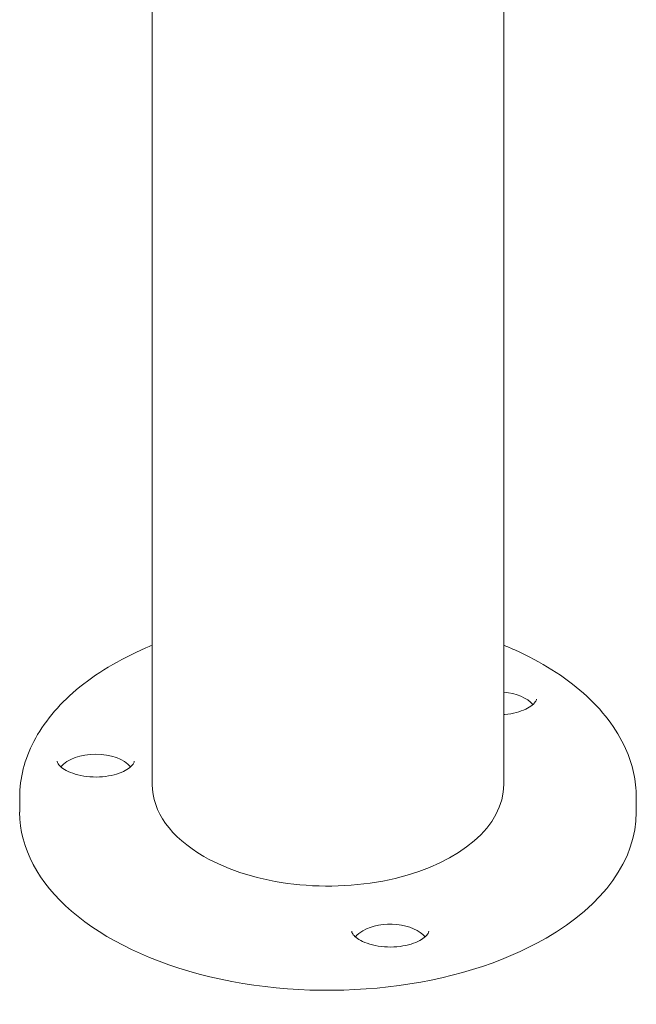
# Model space of a CAD drawing. Units: inches. Extents: x 0 to 93835, y 14711 to 28164.
# Drawn here: x 73271 to 73471, y 22167 to 22487 of the extents above; entities that cross this region are included whole.
import ezdxf

# ---------------------------------------------------------------- set-up
doc = ezdxf.new("R2010")
doc.units = ezdxf.units.IN
doc.header["$MEASUREMENT"] = 0

# ---------------------------------------------------------------- blocks, each defined once
blk = doc.blocks.new('A$C6ABB0928')
at = {"color": 0, "linetype": 'Continuous', "lineweight": 0, "extrusion": (-5.55112e-17, 0.816497, 0.57735)}
for p, q in [((-38971.07, 70858.29), (-38971.07, 72310.09)), ((-39085.07, 70858.29), (-39085.07, 71819.73)), ((-39128.08, 70849.31), (-39128.08, 70854.21)), ((-38928.05, 70849.31), (-38928.05, 70854.21))]:
    blk.add_line(p, q, dxfattribs=at)
at = {"color": 0, "linetype": 'Continuous', "lineweight": 0}
for centre, start_param, end_param in [((-38972.91, 70881.16), -2.699881, -1.718992), ((-39103.41, 70860.97), -2.699881, -0.441712), ((-39007.88, 70805.81), -2.699881, -0.785398), ((-39007.88, 70805.81), -0.785398, -0.441712)]:
    blk.add_ellipse(centre, major_axis=(-12.5, 0), ratio=0.57735, start_param=start_param, end_param=end_param, dxfattribs=at)
at = {"color": 0, "linetype": 'Continuous', "lineweight": 0, "extrusion": (-5.55112e-17, 1.66533e-16, -1)}
blk.add_ellipse((-39028.07, 70858.29), major_axis=(-57, 0), ratio=0.57735, start_param=-0.785398, end_param=0, dxfattribs=at)
at = {"color": 0, "linetype": 'Continuous', "lineweight": 0, "extrusion": (-5.74589e-17, -5.55112e-17, -1)}
blk.add_ellipse((-39028.07, 70858.29), major_axis=(57, 0), ratio=0.57735, start_param=0, end_param=2.356194, dxfattribs=at)
at = {"color": 0, "linetype": 'Continuous', "lineweight": 0, "extrusion": (-1.01799e-17, 1.81295e-30, -1)}
blk.add_ellipse((-39028.07, 70849.31), major_axis=(-100.02, 0), ratio=0.57735, start_param=-2.356194, end_param=0, dxfattribs=at)
at = {"color": 0, "linetype": 'Continuous', "lineweight": 0, "extrusion": (-4.97129e-17, -4.43421e-30, -1)}
blk.add_ellipse((-39028.07, 70849.31), major_axis=(100.02, 0), ratio=0.57735, start_param=0, end_param=0.785398, dxfattribs=at)
at = {"color": 0, "linetype": 'Continuous', "lineweight": 0}
for points, knots in [([(-39128.08, 70854.21), (-39128.08, 70860.39), (-39126.5, 70866.54), (-39120.35, 70878.36), (-39115.65, 70884), (-39103.46, 70894.29), (-39095.81, 70898.89), (-39086.48, 70902.94), (-39085.78, 70903.24), (-39085.07, 70903.53)], [3.9269908, 3.9269908, 3.9269908, 3.9269908, 4.2186303, 4.2186303, 4.5267902, 4.5267902, 4.8528203, 4.8528203, 4.8791867, 4.8791867, 4.8791867, 4.8791867]), ([(-38971.07, 70903.53), (-38969.85, 70903.03), (-38968.65, 70902.51), (-38958.89, 70898.1), (-38951.33, 70893.37), (-38939.12, 70882.58), (-38934.44, 70876.51), (-38929.24, 70864.92), (-38928.05, 70859.57), (-38928.05, 70854.21)], [6.1163876, 6.1163876, 6.1163876, 6.1163876, 6.1616416, 6.1616416, 6.4900784, 6.4900784, 6.81551, 6.81551, 7.0685835, 7.0685835, 7.0685835, 7.0685835]), ([(-38960.41, 70886.05), (-38960.41, 70885.9), (-38960.43, 70885.73), (-38960.82, 70885.04), (-38961.21, 70884.56), (-38962.39, 70883.61), (-38963.09, 70883.17), (-38964.81, 70882.35), (-38965.84, 70881.98), (-38968.13, 70881.38), (-38969.41, 70881.16), (-38970.84, 70881.04), (-38970.95, 70881.03), (-38971.07, 70881.02)], [0.785398, 0.785398, 0.785398, 0.785398, 1.099557, 1.099557, 1.412558, 1.412558, 1.668014, 1.668014, 1.931117, 1.931117, 2.205338, 2.205338, 2.22942, 2.22942, 2.22942, 2.22942]), ([(-39090.91, 70865.87), (-39090.91, 70865.72), (-39090.93, 70865.54), (-39091.32, 70864.85), (-39091.7, 70864.37), (-39092.89, 70863.42), (-39093.59, 70862.98), (-39095.31, 70862.16), (-39096.33, 70861.79), (-39098.63, 70861.19), (-39099.9, 70860.97), (-39102.56, 70860.74), (-39103.95, 70860.73), (-39106.65, 70860.94), (-39107.97, 70861.15), (-39110.36, 70861.75), (-39111.44, 70862.14), (-39113.23, 70862.98), (-39113.96, 70863.44), (-39115.02, 70864.3), (-39115.37, 70864.7), (-39115.82, 70865.37), (-39115.88, 70865.6), (-39115.91, 70865.79), (-39115.91, 70865.83), (-39115.91, 70865.87)], [0.785398, 0.785398, 0.785398, 0.785398, 1.099557, 1.099557, 1.412558, 1.412558, 1.668014, 1.668014, 1.931117, 1.931117, 2.205338, 2.205338, 2.486185, 2.486185, 2.76728, 2.76728, 3.041985, 3.041985, 3.305196, 3.305196, 3.560681, 3.560681, 3.850013, 3.850013, 3.926991, 3.926991, 3.926991, 3.926991]), ([(-38995.38, 70810.71), (-38995.38, 70810.56), (-38995.4, 70810.38), (-38995.79, 70809.7), (-38996.17, 70809.21), (-38997.36, 70808.27), (-38998.06, 70807.83), (-38999.78, 70807.01), (-39000.8, 70806.64), (-39003.1, 70806.04), (-39004.37, 70805.82), (-39007.03, 70805.59), (-39008.42, 70805.58), (-39011.12, 70805.78), (-39012.44, 70805.99), (-39014.83, 70806.6), (-39015.91, 70806.98), (-39017.7, 70807.83), (-39018.43, 70808.28), (-39019.49, 70809.14), (-39019.84, 70809.55), (-39020.29, 70810.22), (-39020.35, 70810.44), (-39020.38, 70810.64), (-39020.38, 70810.67), (-39020.38, 70810.71)], [0.785398, 0.785398, 0.785398, 0.785398, 1.099557, 1.099557, 1.412558, 1.412558, 1.668014, 1.668014, 1.931117, 1.931117, 2.205338, 2.205338, 2.486185, 2.486185, 2.76728, 2.76728, 3.041985, 3.041985, 3.305196, 3.305196, 3.560681, 3.560681, 3.850013, 3.850013, 3.926991, 3.926991, 3.926991, 3.926991])]:
    blk.add_open_spline(points, degree=3, knots=knots, dxfattribs=at)

msp = doc.modelspace()

# ---------------------------------------------------------------- block references
msp.add_blockref('A$C6ABB0928', (112399.26, -48619.82))

doc.saveas('drawing.dxf')
